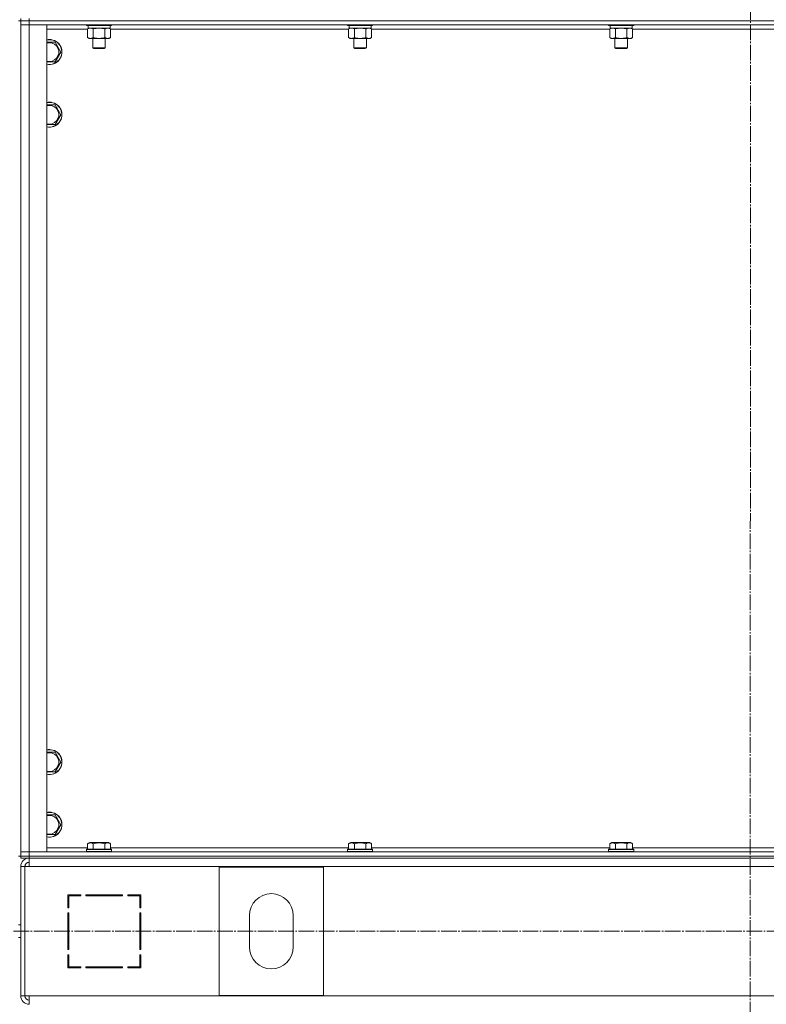
# Model space of a CAD drawing. Units: millimetres. Extents: x 0 to 32587, y -11 to 22275.
# Drawn here: x 21855 to 22570, y 15143 to 16086 of the extents above; entities that cross this region are included whole.
import ezdxf

# ---------------------------------------------------------------- set-up
doc = ezdxf.new("R2010")
doc.units = ezdxf.units.MM
doc.linetypes.add('K5LT_AXLED', pattern=[19.5, 15, -1.5, 1.5, -1.5])
doc.linetypes.add('K5LT_THIN', pattern=[0])
for name, color, linetype, true_color in [('OSI', 2, 'Continuous', 0xffff00), ('R', 1, 'Continuous', 0xff0000), ('WELDING', 7, 'Continuous', 0xffffff)]:
    doc.layers.add(name, color=color, linetype=linetype, true_color=true_color)

msp = doc.modelspace()

# ---------------------------------------------------------------- linework, layer by layer
at = {"layer": 'OSI', "color": 30, "linetype": 'K5LT_AXLED', "lineweight": 18, "true_color": 0xff8000}
for p, q in [((22555.88, 18479.88), (22553.88, 13975.88)), ((21770.88, 15212.88), (28863.88, 15212.88))]:
    msp.add_line(p, q, dxfattribs=at)
at = {"layer": 'R', "color": 7, "linetype": 'K5LT_THIN', "lineweight": 18}
for p, q in [((21855.88, 16084.88), (21853.88, 16084.88)), ((21855.88, 16084.88), (21855.88, 16086.88)), ((21855.88, 16084.88), (21855.88, 16080.88)), ((21855.88, 16084.88), (21863.88, 16084.88)), ((21863.88, 16084.88), (21855.88, 16084.88)), ((21855.88, 16080.88), (21863.88, 16080.88)), ((21855.88, 15288.88), (21855.88, 16080.88)), ((21863.88, 16080.88), (21855.88, 16080.88)), ((21855.88, 15288.88), (21855.88, 16080.88)), ((21863.88, 16084.88), (21863.88, 16086.88)), ((23247.88, 16084.88), (21863.88, 16084.88)), ((21863.88, 16084.88), (21863.88, 16080.88)), ((21863.88, 16084.88), (23247.88, 16084.88)), ((23247.88, 16080.88), (21863.88, 16080.88)), ((21863.88, 16080.88), (21880.88, 16080.88)), ((21863.88, 16080.88), (21863.88, 15288.88)), ((21880.88, 16080.88), (21880.88, 15288.88)), ((21918.88, 16080.88), (21918.88, 16080.68)), ((21918.88, 16080.68), (21919.06, 16080.38)), ((21941.27, 16080.68), (21918.88, 16080.68)), ((21941.12, 16080.38), (21919.06, 16080.38)), ((21920.38, 16080.38), (21920.38, 16077.88)), ((21942.71, 16080.38), (21941.12, 16080.38)), ((21942.88, 16080.68), (21941.27, 16080.68)), ((21941.38, 16080.38), (21941.38, 16077.88)), ((21942.88, 16080.68), (21942.71, 16080.38)), ((21942.88, 16080.88), (21942.88, 16080.68)), ((22168.88, 16080.88), (22168.88, 16080.68)), ((22168.88, 16080.68), (22169.06, 16080.38)), ((22191.27, 16080.68), (22168.88, 16080.68)), ((22191.12, 16080.38), (22169.06, 16080.38)), ((22170.38, 16080.38), (22170.38, 16077.88)), ((22192.71, 16080.38), (22191.12, 16080.38)), ((22192.88, 16080.68), (22191.27, 16080.68)), ((22191.38, 16080.38), (22191.38, 16077.88)), ((22192.88, 16080.68), (22192.71, 16080.38)), ((22192.88, 16080.88), (22192.88, 16080.68)), ((22418.88, 16080.88), (22418.88, 16080.68)), ((22418.88, 16080.68), (22419.06, 16080.38)), ((22441.27, 16080.68), (22418.88, 16080.68)), ((22441.12, 16080.38), (22419.06, 16080.38)), ((22420.38, 16080.38), (22420.38, 16077.88)), ((22442.71, 16080.38), (22441.12, 16080.38)), ((22442.88, 16080.68), (22441.27, 16080.68)), ((22441.38, 16080.38), (22441.38, 16077.88)), ((22442.88, 16080.68), (22442.71, 16080.38)), ((22442.88, 16080.88), (22442.88, 16080.68)), ((21919.91, 16076.88), (21880.88, 16076.88)), ((21919.91, 16077.03), (21921.38, 16077.88)), ((21919.91, 16077.03), (21919.91, 16068.73)), ((21919.91, 16068.73), (21921.38, 16067.88)), ((21941.38, 16077.88), (21920.38, 16077.88)), ((21925.4, 16077.03), (21925.4, 16068.73)), ((21936.37, 16077.03), (21936.37, 16068.73)), ((21941.85, 16077.03), (21940.38, 16077.88)), ((21941.85, 16068.73), (21940.38, 16067.88)), ((21941.85, 16077.03), (21941.85, 16068.73)), ((22169.91, 16076.88), (21941.85, 16076.88)), ((22169.91, 16077.03), (22171.38, 16077.88)), ((22169.91, 16077.03), (22169.91, 16068.73)), ((22169.91, 16068.73), (22171.38, 16067.88)), ((22191.38, 16077.88), (22170.38, 16077.88)), ((22175.4, 16077.03), (22175.4, 16068.73)), ((22186.37, 16077.03), (22186.37, 16068.73)), ((22191.85, 16077.03), (22190.38, 16077.88)), ((22191.85, 16068.73), (22190.38, 16067.88)), ((22191.85, 16077.03), (22191.85, 16068.73)), ((22419.91, 16076.88), (22191.85, 16076.88)), ((22419.91, 16077.03), (22421.38, 16077.88)), ((22419.91, 16077.03), (22419.91, 16068.73)), ((22419.91, 16068.73), (22421.38, 16067.88)), ((22441.38, 16077.88), (22420.38, 16077.88)), ((22425.4, 16077.03), (22425.4, 16068.73)), ((22436.37, 16077.03), (22436.37, 16068.73)), ((22441.85, 16077.03), (22440.38, 16077.88)), ((22441.85, 16068.73), (22440.38, 16067.88)), ((22441.85, 16077.03), (22441.85, 16068.73)), ((22669.91, 16076.88), (22441.85, 16076.88)), ((21880.88, 16064.38), (21883.38, 16064.38)), ((21883.38, 16064.38), (21888.87, 16064.38)), ((21888.87, 16064.38), (21894.35, 16054.88)), ((21939.11, 16067.88), (21921.38, 16067.88)), ((21924.88, 16067.88), (21924.88, 16058.96)), ((21936.88, 16067.88), (21936.88, 16058.96)), ((21940.38, 16067.88), (21939.11, 16067.88)), ((22189.11, 16067.88), (22171.38, 16067.88)), ((22174.88, 16067.88), (22174.88, 16058.96)), ((22186.88, 16067.88), (22186.88, 16058.96)), ((22190.38, 16067.88), (22189.11, 16067.88)), ((22439.11, 16067.88), (22421.38, 16067.88)), ((22424.88, 16067.88), (22424.88, 16058.96)), ((22436.88, 16067.88), (22436.88, 16058.96)), ((22440.38, 16067.88), (22439.11, 16067.88)), ((21894.35, 16054.88), (21888.87, 16045.38)), ((21924.88, 16058.96), (21925.88, 16058.38)), ((21936.08, 16058.96), (21924.88, 16058.96)), ((21935.21, 16058.38), (21925.88, 16058.38)), ((21935.88, 16058.38), (21935.21, 16058.38)), ((21936.88, 16058.96), (21935.88, 16058.38)), ((21936.88, 16058.96), (21936.08, 16058.96)), ((22174.88, 16058.96), (22175.88, 16058.38)), ((22186.08, 16058.96), (22174.88, 16058.96)), ((22185.21, 16058.38), (22175.88, 16058.38)), ((22185.88, 16058.38), (22185.21, 16058.38)), ((22186.88, 16058.96), (22185.88, 16058.38)), ((22186.88, 16058.96), (22186.08, 16058.96)), ((22424.88, 16058.96), (22425.88, 16058.38)), ((22436.08, 16058.96), (22424.88, 16058.96)), ((22435.21, 16058.38), (22425.88, 16058.38)), ((22435.88, 16058.38), (22435.21, 16058.38)), ((22436.88, 16058.96), (22435.88, 16058.38)), ((22436.88, 16058.96), (22436.08, 16058.96)), ((21888.87, 16045.38), (21880.88, 16045.38)), ((21880.88, 16004.38), (21883.38, 16004.38)), ((21883.38, 16004.38), (21888.87, 16004.38)), ((21888.87, 16004.38), (21894.35, 15994.88)), ((21894.35, 15994.88), (21888.87, 15985.38)), ((21888.87, 15985.38), (21880.88, 15985.38)), ((21880.88, 15384.38), (21883.38, 15384.38)), ((21883.38, 15384.38), (21888.87, 15384.38)), ((21888.87, 15384.38), (21894.35, 15374.88)), ((21894.35, 15374.88), (21888.87, 15365.38)), ((21888.87, 15365.38), (21880.88, 15365.38)), ((21880.88, 15324.38), (21883.38, 15324.38)), ((21883.38, 15324.38), (21888.87, 15324.38)), ((21888.87, 15324.38), (21894.35, 15314.88)), ((21894.35, 15314.88), (21888.87, 15305.38)), ((21888.87, 15305.38), (21880.88, 15305.38)), ((21919.91, 15296.73), (21921.91, 15297.88)), ((21919.91, 15296.73), (21919.91, 15291.38)), ((21938.65, 15297.88), (21921.91, 15297.88)), ((21925.4, 15296.73), (21925.4, 15291.38)), ((21936.37, 15296.73), (21936.37, 15291.38)), ((21939.85, 15297.88), (21938.65, 15297.88)), ((21941.85, 15296.73), (21939.85, 15297.88)), ((21941.85, 15296.73), (21941.85, 15291.38)), ((22169.91, 15296.73), (22171.91, 15297.88)), ((22169.91, 15296.73), (22169.91, 15291.38)), ((22188.65, 15297.88), (22171.91, 15297.88)), ((22175.4, 15296.73), (22175.4, 15291.38)), ((22186.37, 15296.73), (22186.37, 15291.38)), ((22189.85, 15297.88), (22188.65, 15297.88)), ((22191.85, 15296.73), (22189.85, 15297.88)), ((22191.85, 15296.73), (22191.85, 15291.38)), ((22419.91, 15296.73), (22421.91, 15297.88)), ((22419.91, 15296.73), (22419.91, 15291.38)), ((22438.65, 15297.88), (22421.91, 15297.88)), ((22425.4, 15296.73), (22425.4, 15291.38)), ((22436.37, 15296.73), (22436.37, 15291.38)), ((22439.85, 15297.88), (22438.65, 15297.88)), ((22441.85, 15296.73), (22439.85, 15297.88)), ((22441.85, 15296.73), (22441.85, 15291.38)), ((21863.88, 15288.88), (21855.88, 15288.88)), ((21855.88, 15284.88), (21855.88, 15288.88)), ((21855.88, 15288.88), (21863.88, 15288.88)), ((21863.88, 15288.88), (23247.88, 15288.88)), ((21880.88, 15288.88), (21863.88, 15288.88)), ((21863.88, 15284.88), (21863.88, 15288.88)), ((21880.88, 15292.88), (21919.91, 15292.88)), ((21918.88, 15291.08), (21919.06, 15291.38)), ((21918.88, 15291.08), (21918.88, 15289.18)), ((21941.27, 15291.08), (21918.88, 15291.08)), ((21918.88, 15289.18), (21919.06, 15288.88)), ((21941.27, 15289.18), (21918.88, 15289.18)), ((21941.12, 15291.38), (21919.06, 15291.38)), ((21942.71, 15291.38), (21941.12, 15291.38)), ((21942.88, 15291.08), (21941.27, 15291.08)), ((21942.88, 15289.18), (21941.27, 15289.18)), ((21941.85, 15292.88), (22169.91, 15292.88)), ((21942.88, 15291.08), (21942.71, 15291.38)), ((21942.88, 15289.18), (21942.71, 15288.88)), ((21942.88, 15291.08), (21942.88, 15289.18)), ((22168.88, 15291.08), (22169.06, 15291.38)), ((22168.88, 15291.08), (22168.88, 15289.18)), ((22191.27, 15291.08), (22168.88, 15291.08)), ((22168.88, 15289.18), (22169.06, 15288.88)), ((22191.27, 15289.18), (22168.88, 15289.18)), ((22191.12, 15291.38), (22169.06, 15291.38)), ((22192.71, 15291.38), (22191.12, 15291.38)), ((22192.88, 15291.08), (22191.27, 15291.08)), ((22192.88, 15289.18), (22191.27, 15289.18)), ((22191.85, 15292.88), (22419.91, 15292.88)), ((22192.88, 15291.08), (22192.71, 15291.38)), ((22192.88, 15289.18), (22192.71, 15288.88)), ((22192.88, 15291.08), (22192.88, 15289.18)), ((22418.88, 15291.08), (22419.06, 15291.38)), ((22418.88, 15291.08), (22418.88, 15289.18)), ((22441.27, 15291.08), (22418.88, 15291.08)), ((22418.88, 15289.18), (22419.06, 15288.88)), ((22441.27, 15289.18), (22418.88, 15289.18)), ((22441.12, 15291.38), (22419.06, 15291.38)), ((22442.71, 15291.38), (22441.12, 15291.38)), ((22442.88, 15291.08), (22441.27, 15291.08)), ((22442.88, 15289.18), (22441.27, 15289.18)), ((22441.85, 15292.88), (22669.91, 15292.88)), ((22442.88, 15291.08), (22442.71, 15291.38)), ((22442.88, 15289.18), (22442.71, 15288.88)), ((22442.88, 15291.08), (22442.88, 15289.18)), ((21855.88, 15284.88), (21853.88, 15284.88)), ((21863.88, 15284.88), (21855.88, 15284.88)), ((21855.88, 15284.88), (21863.88, 15284.88)), ((21855.88, 15282.88), (21855.88, 15284.88)), ((21863.88, 15282.88), (21855.88, 15282.88)), ((21863.88, 15284.88), (23247.88, 15284.88)), ((21863.88, 15284.88), (23247.88, 15284.88)), ((21863.88, 15282.88), (21863.88, 15284.88)), ((21863.88, 15274.88), (21863.88, 15282.88)), ((21863.88, 15282.88), (23247.88, 15282.88)), ((21855.88, 15274.88), (21855.88, 15150.88)), ((21855.88, 15274.88), (21859.88, 15274.88)), ((21859.88, 15274.88), (21859.88, 15150.88)), ((21859.88, 15274.88), (21863.88, 15274.88)), ((23247.88, 15274.88), (21863.88, 15274.88)), ((22145.88, 15274.38), (22045.88, 15274.38)), ((22045.88, 15274.38), (22045.88, 15151.38)), ((22145.88, 15151.38), (22145.88, 15274.38)), ((21900.88, 15247.88), (21900.88, 15235.38)), ((21913.38, 15247.88), (21900.88, 15247.88)), ((21901.88, 15246.88), (21913.38, 15246.88)), ((21901.88, 15235.38), (21901.88, 15246.88)), ((21911.42, 15247.88), (21913.38, 15246.89)), ((21913.38, 15246.88), (21913.38, 15247.88)), ((21953.38, 15247.88), (21918.38, 15247.88)), ((21918.38, 15247.88), (21918.38, 15246.88)), ((21918.38, 15246.88), (21953.38, 15246.88)), ((21925.19, 15246.88), (21924.61, 15247.88)), ((21930.96, 15247.88), (21931.55, 15246.88)), ((21935, 15246.88), (21934.41, 15247.88)), ((21953.38, 15246.88), (21953.38, 15247.88)), ((21958.38, 15247.88), (21958.38, 15246.88)), ((21970.88, 15247.88), (21958.38, 15247.88)), ((21958.38, 15246.88), (21969.88, 15246.88)), ((21969.88, 15246.88), (21969.88, 15235.38)), ((21970.88, 15235.38), (21970.88, 15247.88)), ((21901.88, 15237.02), (21900.88, 15237.52)), ((21900.88, 15235.38), (21901.88, 15235.38)), ((21900.88, 15230.38), (21900.88, 15195.38)), ((21901.88, 15230.38), (21900.88, 15230.38)), ((21901.88, 15195.38), (21901.88, 15230.38)), ((21969.88, 15235.38), (21970.88, 15235.38)), ((21970.88, 15230.38), (21969.88, 15230.38)), ((21969.88, 15230.38), (21969.88, 15195.38)), ((21970.88, 15195.38), (21970.88, 15230.38)), ((22074.88, 15227.88), (22074.88, 15197.88)), ((22116.88, 15197.88), (22116.88, 15227.88)), ((21855.88, 15218.88), (21853.88, 15218.88)), ((21900.88, 15211.15), (21901.88, 15212.24)), ((21855.88, 15206.88), (21853.88, 15206.88)), ((21900.88, 15195.38), (21901.88, 15195.38)), ((21969.88, 15195.38), (21970.88, 15195.38)), ((21901.88, 15190.38), (21900.88, 15190.38)), ((21900.88, 15190.38), (21900.88, 15177.88)), ((21901.88, 15178.88), (21901.88, 15190.38)), ((21970.88, 15190.38), (21969.88, 15190.38)), ((21969.88, 15190.38), (21969.88, 15178.88)), ((21970.88, 15185.95), (21969.88, 15187.65)), ((21970.88, 15177.88), (21970.88, 15190.38)), ((21900.88, 15177.88), (21913.38, 15177.88)), ((21913.38, 15178.88), (21901.88, 15178.88)), ((21901.88, 15177.88), (21901.88, 15178.88)), ((21911.88, 15177.88), (21911.88, 15178.88)), ((21913.38, 15177.88), (21913.38, 15178.88)), ((21953.38, 15178.88), (21918.38, 15178.88)), ((21918.38, 15178.88), (21918.38, 15177.88)), ((21918.38, 15177.88), (21953.38, 15177.88)), ((21953.38, 15177.88), (21953.38, 15178.88)), ((21958.38, 15178.88), (21958.38, 15177.88)), ((21969.88, 15178.88), (21958.38, 15178.88)), ((21958.38, 15177.88), (21970.88, 15177.88)), ((21969.88, 15181.79), (21970.88, 15180.09)), ((21855.88, 15150.88), (21859.88, 15150.88)), ((21859.88, 15150.88), (21863.88, 15150.88)), ((21863.88, 15150.88), (23247.88, 15150.88)), ((21863.88, 15150.88), (21863.88, 15142.88)), ((22045.88, 15151.38), (22145.88, 15151.38))]:
    msp.add_line(p, q, dxfattribs=at)
for centre, radius, start, end in [((21883.38, 16054.88), 12, 257.9753, 90), ((21883.38, 16054.88), 12, 90, 102.0247), ((21883.38, 16054.88), 11.83, 257.79651, 90), ((21883.38, 16054.88), 11.83, 90, 102.20349), ((21883.38, 16054.88), 8.97, 253.8216, 90), ((21883.38, 16054.88), 8.97, 90, 106.1784), ((21883.38, 15994.88), 12, 257.9753, 90), ((21883.38, 15994.88), 12, 90, 102.0247), ((21883.38, 15994.88), 11.83, 257.79651, 90), ((21883.38, 15994.88), 11.83, 90, 102.20349), ((21883.38, 15994.88), 8.97, 253.8216, 90), ((21883.38, 15994.88), 8.97, 90, 106.1784), ((21883.38, 15374.88), 12, 257.9753, 90), ((21883.38, 15374.88), 12, 90, 102.0247), ((21883.38, 15374.88), 11.83, 257.79651, 90), ((21883.38, 15374.88), 11.83, 90, 102.20349), ((21883.38, 15374.88), 8.97, 253.8216, 90), ((21883.38, 15374.88), 8.97, 90, 106.1784), ((21883.38, 15314.88), 12, 257.9753, 90), ((21883.38, 15314.88), 12, 90, 102.0247), ((21883.38, 15314.88), 11.83, 257.79651, 90), ((21883.38, 15314.88), 11.83, 90, 102.20349), ((21883.38, 15314.88), 8.97, 253.8216, 90), ((21883.38, 15314.88), 8.97, 90, 106.1784), ((21863.88, 15274.88), 8, 90, 180), ((21863.88, 15274.88), 4, 90, 180), ((21864.25, 15274.52), 4.37, 94.81535, 175.18465), ((22095.88, 15227.88), 21, 0, 180), ((22095.88, 15197.88), 21, 180, 0), ((21899.88, 15186.47), 2, 0, 60), ((21863.88, 15150.88), 8, 180, 270), ((21863.88, 15150.88), 4, 180, 270)]:
    msp.add_arc(centre, radius, start, end, dxfattribs=at)
at = {"layer": 'WELDING', "color": 7, "linetype": 'K5LT_THIN', "lineweight": 18}
for p, q in [((21919.93, 16077.05), (21919.91, 16077.03)), ((21922.66, 16077.88), (21919.93, 16077.05)), ((21925.4, 16077.03), (21922.66, 16077.88)), ((21925.47, 16077.05), (21925.4, 16077.03)), ((21930.88, 16077.88), (21925.47, 16077.05)), ((21936.37, 16077.03), (21930.88, 16077.88)), ((21941.85, 16077.03), (21939.11, 16077.88)), ((22169.93, 16077.05), (22169.91, 16077.03)), ((22172.66, 16077.88), (22169.93, 16077.05)), ((22175.4, 16077.03), (22172.66, 16077.88)), ((22175.47, 16077.05), (22175.4, 16077.03)), ((22180.88, 16077.88), (22175.47, 16077.05)), ((22186.37, 16077.03), (22180.88, 16077.88)), ((22191.85, 16077.03), (22189.11, 16077.88)), ((22419.93, 16077.05), (22419.91, 16077.03)), ((22422.66, 16077.88), (22419.93, 16077.05)), ((22425.4, 16077.03), (22422.66, 16077.88)), ((22425.47, 16077.05), (22425.4, 16077.03)), ((22430.88, 16077.88), (22425.47, 16077.05)), ((22436.37, 16077.03), (22430.88, 16077.88)), ((22441.85, 16077.03), (22439.11, 16077.88))]:
    msp.add_line(p, q, dxfattribs=at)
for points, knots in [([(21919.91, 16068.73), (21920.24, 16068.54), (21920.71, 16068.31), (21921.28, 16068.1), (21921.63, 16068.01), (21921.93, 16067.94), (21922.23, 16067.9), (21922.54, 16067.88), (21922.84, 16067.88), (21923.14, 16067.91), (21923.48, 16067.96), (21923.9, 16068.06), (21924.55, 16068.28), (21925.06, 16068.54), (21925.4, 16068.73)], [0, 0, 0, 0, 2.72415, 3.912285, 4.716446, 5.530362, 6.353984, 7.180289, 7.997717, 8.810544, 9.605533, 10.761675, 12.184093, 15, 15, 15, 15]), ([(21925.4, 16068.73), (21926.04, 16068.54), (21926.98, 16068.31), (21928.13, 16068.1), (21928.82, 16068.01), (21929.42, 16067.94), (21930.03, 16067.9), (21930.64, 16067.88), (21931.25, 16067.88), (21931.85, 16067.91), (21932.53, 16067.96), (21933.36, 16068.06), (21934.68, 16068.28), (21935.7, 16068.54), (21936.37, 16068.73)], [0, 0, 0, 0, 2.72415, 3.912285, 4.716446, 5.530362, 6.353984, 7.180289, 7.997717, 8.810544, 9.605533, 10.761675, 12.184093, 15, 15, 15, 15]), ([(21939.11, 16077.88), (21938.99, 16077.88), (21938.74, 16077.87), (21938.36, 16077.82), (21938, 16077.74), (21937.54, 16077.6), (21936.99, 16077.38), (21936.57, 16077.15), (21936.37, 16077.03)], [0, 0, 0, 0, 1.192024, 2.404251, 3.60809, 4.765234, 6.955738, 9, 9, 9, 9]), ([(21936.37, 16068.73), (21936.61, 16068.59), (21937.04, 16068.37), (21937.65, 16068.12), (21938.16, 16067.98), (21938.64, 16067.9), (21938.95, 16067.88), (21939.11, 16067.88)], [0, 0, 0, 0, 2.217775, 3.830428, 5.353122, 6.582558, 8, 8, 8, 8]), ([(21939.11, 16067.88), (21939.27, 16067.88), (21939.54, 16067.9), (21939.92, 16067.96), (21940.2, 16068.02), (21940.61, 16068.14), (21941.14, 16068.35), (21941.61, 16068.59), (21941.85, 16068.73)], [0, 0, 0, 0, 1.548206, 2.616755, 3.724998, 4.291764, 6.613357, 9, 9, 9, 9]), ([(22169.91, 16068.73), (22170.24, 16068.54), (22170.71, 16068.31), (22171.28, 16068.1), (22171.63, 16068.01), (22171.93, 16067.94), (22172.23, 16067.9), (22172.54, 16067.88), (22172.84, 16067.88), (22173.14, 16067.91), (22173.48, 16067.96), (22173.9, 16068.06), (22174.55, 16068.28), (22175.06, 16068.54), (22175.4, 16068.73)], [0, 0, 0, 0, 2.72415, 3.912285, 4.716446, 5.530362, 6.353984, 7.180289, 7.997717, 8.810544, 9.605533, 10.761675, 12.184093, 15, 15, 15, 15]), ([(22175.4, 16068.73), (22176.04, 16068.54), (22176.98, 16068.31), (22178.13, 16068.1), (22178.82, 16068.01), (22179.42, 16067.94), (22180.03, 16067.9), (22180.64, 16067.88), (22181.25, 16067.88), (22181.85, 16067.91), (22182.53, 16067.96), (22183.36, 16068.06), (22184.68, 16068.28), (22185.7, 16068.54), (22186.37, 16068.73)], [0, 0, 0, 0, 2.72415, 3.912285, 4.716446, 5.530362, 6.353984, 7.180289, 7.997717, 8.810544, 9.605533, 10.761675, 12.184093, 15, 15, 15, 15]), ([(22189.11, 16077.88), (22188.99, 16077.88), (22188.74, 16077.87), (22188.36, 16077.82), (22188, 16077.74), (22187.54, 16077.6), (22186.99, 16077.38), (22186.57, 16077.15), (22186.37, 16077.03)], [0, 0, 0, 0, 1.192024, 2.404251, 3.60809, 4.765234, 6.955738, 9, 9, 9, 9]), ([(22186.37, 16068.73), (22186.61, 16068.59), (22187.04, 16068.37), (22187.65, 16068.12), (22188.16, 16067.98), (22188.64, 16067.9), (22188.95, 16067.88), (22189.11, 16067.88)], [0, 0, 0, 0, 2.217775, 3.830428, 5.353122, 6.582558, 8, 8, 8, 8]), ([(22189.11, 16067.88), (22189.27, 16067.88), (22189.54, 16067.9), (22189.92, 16067.96), (22190.2, 16068.02), (22190.61, 16068.14), (22191.14, 16068.35), (22191.61, 16068.59), (22191.85, 16068.73)], [0, 0, 0, 0, 1.548206, 2.616755, 3.724998, 4.291764, 6.613357, 9, 9, 9, 9]), ([(22419.91, 16068.73), (22420.24, 16068.54), (22420.71, 16068.31), (22421.28, 16068.1), (22421.63, 16068.01), (22421.93, 16067.94), (22422.23, 16067.9), (22422.54, 16067.88), (22422.84, 16067.88), (22423.14, 16067.91), (22423.48, 16067.96), (22423.9, 16068.06), (22424.55, 16068.28), (22425.06, 16068.54), (22425.4, 16068.73)], [0, 0, 0, 0, 2.72415, 3.912285, 4.716446, 5.530362, 6.353984, 7.180289, 7.997717, 8.810544, 9.605533, 10.761675, 12.184093, 15, 15, 15, 15]), ([(22425.4, 16068.73), (22426.04, 16068.54), (22426.98, 16068.31), (22428.13, 16068.1), (22428.82, 16068.01), (22429.42, 16067.94), (22430.03, 16067.9), (22430.64, 16067.88), (22431.25, 16067.88), (22431.85, 16067.91), (22432.53, 16067.96), (22433.36, 16068.06), (22434.68, 16068.28), (22435.7, 16068.54), (22436.37, 16068.73)], [0, 0, 0, 0, 2.72415, 3.912285, 4.716446, 5.530362, 6.353984, 7.180289, 7.997717, 8.810544, 9.605533, 10.761675, 12.184093, 15, 15, 15, 15]), ([(22439.11, 16077.88), (22438.99, 16077.88), (22438.74, 16077.87), (22438.36, 16077.82), (22438, 16077.74), (22437.54, 16077.6), (22436.99, 16077.38), (22436.57, 16077.15), (22436.37, 16077.03)], [0, 0, 0, 0, 1.192024, 2.404251, 3.60809, 4.765234, 6.955738, 9, 9, 9, 9]), ([(22436.37, 16068.73), (22436.61, 16068.59), (22437.04, 16068.37), (22437.65, 16068.12), (22438.16, 16067.98), (22438.64, 16067.9), (22438.95, 16067.88), (22439.11, 16067.88)], [0, 0, 0, 0, 2.217775, 3.830428, 5.353122, 6.582558, 8, 8, 8, 8]), ([(22439.11, 16067.88), (22439.27, 16067.88), (22439.54, 16067.9), (22439.92, 16067.96), (22440.2, 16068.02), (22440.61, 16068.14), (22441.14, 16068.35), (22441.61, 16068.59), (22441.85, 16068.73)], [0, 0, 0, 0, 1.548206, 2.616755, 3.724998, 4.291764, 6.613357, 9, 9, 9, 9]), ([(21925.4, 15296.73), (21925.1, 15296.9), (21924.65, 15297.13), (21924.09, 15297.34), (21923.73, 15297.44), (21923.43, 15297.51), (21923.14, 15297.55), (21922.85, 15297.58), (21922.55, 15297.58), (21922.23, 15297.56), (21921.92, 15297.52), (21921.53, 15297.43), (21921.03, 15297.28), (21920.47, 15297.04), (21920.08, 15296.83), (21919.91, 15296.73)], [0, 0, 0, 0, 2.704026, 3.977567, 4.913586, 5.783319, 6.583675, 7.42636, 8.303602, 9.201828, 10.1214, 11.060865, 12.506598, 14.484694, 16, 16, 16, 16]), ([(21936.37, 15296.73), (21935.83, 15296.88), (21934.94, 15297.11), (21933.82, 15297.33), (21933.04, 15297.44), (21932.44, 15297.51), (21931.86, 15297.55), (21931.27, 15297.58), (21930.67, 15297.58), (21930.04, 15297.56), (21929.4, 15297.52), (21928.75, 15297.45), (21927.98, 15297.33), (21926.85, 15297.12), (21925.96, 15296.89), (21925.4, 15296.73)], [0, 0, 0, 0, 2.400934, 3.977567, 4.913586, 5.783319, 6.583675, 7.42636, 8.303602, 9.201828, 10.1214, 11.060865, 12.021818, 13.488338, 16, 16, 16, 16]), ([(21939.11, 15297.58), (21938.95, 15297.58), (21938.65, 15297.56), (21938.22, 15297.49), (21937.64, 15297.34), (21937.02, 15297.09), (21936.55, 15296.83), (21936.37, 15296.73)], [0, 0, 0, 0, 1.350157, 2.572931, 3.756175, 6.369602, 8, 8, 8, 8]), ([(21941.85, 15296.73), (21941.6, 15296.88), (21941.17, 15297.1), (21940.59, 15297.33), (21940.12, 15297.46), (21939.7, 15297.54), (21939.36, 15297.57), (21939.17, 15297.58), (21939.11, 15297.58)], [0, 0, 0, 0, 2.547267, 4.27468, 5.750939, 7.171551, 8.381249, 9, 9, 9, 9]), ([(22175.4, 15296.73), (22175.1, 15296.9), (22174.65, 15297.13), (22174.09, 15297.34), (22173.73, 15297.44), (22173.43, 15297.51), (22173.14, 15297.55), (22172.85, 15297.58), (22172.55, 15297.58), (22172.23, 15297.56), (22171.92, 15297.52), (22171.53, 15297.43), (22171.03, 15297.28), (22170.47, 15297.04), (22170.08, 15296.83), (22169.91, 15296.73)], [0, 0, 0, 0, 2.704026, 3.977567, 4.913586, 5.783319, 6.583675, 7.42636, 8.303602, 9.201828, 10.1214, 11.060865, 12.506598, 14.484694, 16, 16, 16, 16]), ([(22186.37, 15296.73), (22185.83, 15296.88), (22184.94, 15297.11), (22183.82, 15297.33), (22183.04, 15297.44), (22182.44, 15297.51), (22181.86, 15297.55), (22181.27, 15297.58), (22180.67, 15297.58), (22180.04, 15297.56), (22179.4, 15297.52), (22178.75, 15297.45), (22177.98, 15297.33), (22176.85, 15297.12), (22175.96, 15296.89), (22175.4, 15296.73)], [0, 0, 0, 0, 2.400934, 3.977567, 4.913586, 5.783319, 6.583675, 7.42636, 8.303602, 9.201828, 10.1214, 11.060865, 12.021818, 13.488338, 16, 16, 16, 16]), ([(22189.11, 15297.58), (22188.95, 15297.58), (22188.65, 15297.56), (22188.22, 15297.49), (22187.64, 15297.34), (22187.02, 15297.09), (22186.55, 15296.83), (22186.37, 15296.73)], [0, 0, 0, 0, 1.350157, 2.572931, 3.756175, 6.369602, 8, 8, 8, 8]), ([(22191.85, 15296.73), (22191.6, 15296.88), (22191.17, 15297.1), (22190.59, 15297.33), (22190.12, 15297.46), (22189.7, 15297.54), (22189.36, 15297.57), (22189.17, 15297.58), (22189.11, 15297.58)], [0, 0, 0, 0, 2.547267, 4.27468, 5.750939, 7.171551, 8.381249, 9, 9, 9, 9]), ([(22425.4, 15296.73), (22425.1, 15296.9), (22424.65, 15297.13), (22424.09, 15297.34), (22423.73, 15297.44), (22423.43, 15297.51), (22423.14, 15297.55), (22422.85, 15297.58), (22422.55, 15297.58), (22422.23, 15297.56), (22421.92, 15297.52), (22421.53, 15297.43), (22421.03, 15297.28), (22420.47, 15297.04), (22420.08, 15296.83), (22419.91, 15296.73)], [0, 0, 0, 0, 2.704026, 3.977567, 4.913586, 5.783319, 6.583675, 7.42636, 8.303602, 9.201828, 10.1214, 11.060865, 12.506598, 14.484694, 16, 16, 16, 16]), ([(22436.37, 15296.73), (22435.83, 15296.88), (22434.94, 15297.11), (22433.82, 15297.33), (22433.04, 15297.44), (22432.44, 15297.51), (22431.86, 15297.55), (22431.27, 15297.58), (22430.67, 15297.58), (22430.04, 15297.56), (22429.4, 15297.52), (22428.75, 15297.45), (22427.98, 15297.33), (22426.85, 15297.12), (22425.96, 15296.89), (22425.4, 15296.73)], [0, 0, 0, 0, 2.400934, 3.977567, 4.913586, 5.783319, 6.583675, 7.42636, 8.303602, 9.201828, 10.1214, 11.060865, 12.021818, 13.488338, 16, 16, 16, 16]), ([(22439.11, 15297.58), (22438.95, 15297.58), (22438.65, 15297.56), (22438.22, 15297.49), (22437.64, 15297.34), (22437.02, 15297.09), (22436.55, 15296.83), (22436.37, 15296.73)], [0, 0, 0, 0, 1.350157, 2.572931, 3.756175, 6.369602, 8, 8, 8, 8]), ([(22441.85, 15296.73), (22441.6, 15296.88), (22441.17, 15297.1), (22440.59, 15297.33), (22440.12, 15297.46), (22439.7, 15297.54), (22439.36, 15297.57), (22439.17, 15297.58), (22439.11, 15297.58)], [0, 0, 0, 0, 2.547267, 4.27468, 5.750939, 7.171551, 8.381249, 9, 9, 9, 9])]:
    msp.add_open_spline(points, degree=3, knots=knots, dxfattribs=at)

doc.saveas('drawing.dxf')
